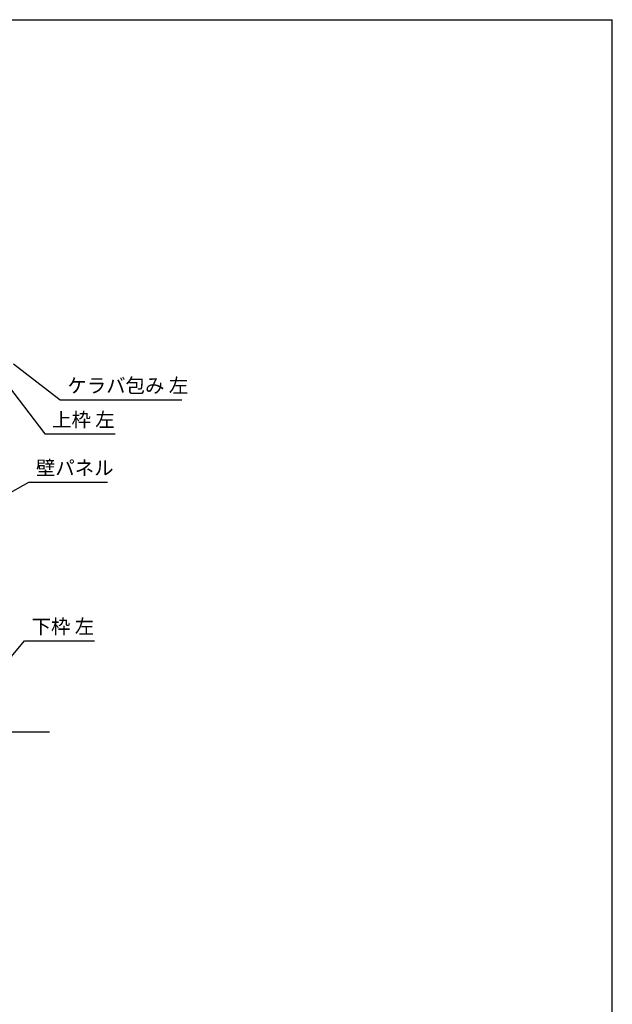
# Model space of a CAD drawing. Extents: x 543 to 20478, y 226 to 14052.
# Drawn here: x 16314 to 20478, y 7139 to 14052 of the extents above; entities that cross this region are included whole.
import ezdxf

# ---------------------------------------------------------------- set-up
doc = ezdxf.new("R2010")
doc.units = 0
doc.header["$LTSCALE"] = 50
doc.header["$MEASUREMENT"] = 0
for name, color, linetype in [('HIKIDASHI', 6, 'CONTINUOUS'), ('U3', 6, 'CONTINUOUS'), ('WAKUSEN-01', 50, 'CONTINUOUS')]:
    doc.layers.add(name, color=color, linetype=linetype)
doc.styles.add('01', font='ROMANS', dxfattribs={"height": 3, "bigfont": 'BIGFONT'})

msp = doc.modelspace()

# ---------------------------------------------------------------- linework, layer by layer
at = {"layer": 'HIKIDASHI'}
for p, q in [((16271, 11635.8), (16599.2, 11383.6)), ((16197.4, 11529.4), (16491.9, 11143.6)), ((16599.2, 11383.6), (17452.5, 11383.6)), ((16491.9, 11143.6), (16985.2, 11143.6)), ((16212.5, 10712.8), (16378.3, 10805.5)), ((16378.3, 10805.5), (16931.6, 10805.5)), ((16211, 9524.4), (16347.6, 9691.9)), ((16347.6, 9691.9), (16840.9, 9691.9))]:
    msp.add_line(p, q, dxfattribs=at)
at = {"layer": 'U3'}
msp.add_line((16140.7, 9052.5), (16524.3, 9052.5), dxfattribs=at)
at = {"layer": 'WAKUSEN-01'}
for p in [(542.5, 14052.5), (20477.5, 517.5)]:
    msp.add_line(p, (20477.5, 14052.5), dxfattribs=at)

# ---------------------------------------------------------------- texts
at = {"layer": 'HIKIDASHI', "style": '01'}
for s, p in [('ケラバ包み 左', (16649.2, 11433.6)), ('上枠 左', (16541.9, 11193.6)), ('壁パネル', (16428.3, 10855.5)), ('下枠 左', (16397.6, 9741.9))]:
    msp.add_text(s, height=100, dxfattribs=at).set_placement(p)

doc.saveas('drawing.dxf')
